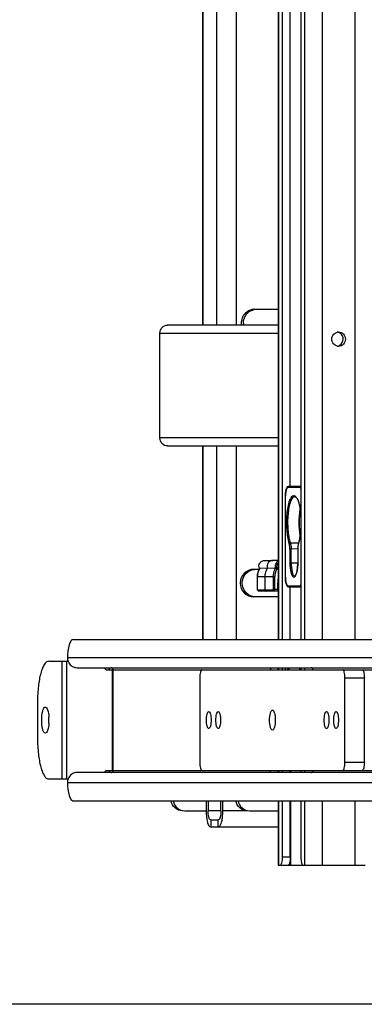
# Paper-space layout '599-18-LMP_CUST_1_2' of a CAD drawing. Units: inches. Extents: x 0 to 17, y 0 to 11.
# Drawn here: x 8.7 to 9, y 2.5 to 3.5 of the extents above; entities that cross this region are included whole.
import ezdxf
from ezdxf.enums import TextEntityAlignment as Align

# ---------------------------------------------------------------- set-up
doc = ezdxf.new("R2010")
doc.units = ezdxf.units.IN
doc.header["$LTSCALE"] = 0.935
doc.header["$MEASUREMENT"] = 0
doc.layers.get('0').update_dxf_attribs({"linetype": 'CONTINUOUS'})
doc.styles.get("Standard").update_dxf_attribs({"font": 'txt', "width": 0.8})
doc.dimstyles.new('DIMSTYLE_2', dxfattribs={"dimtxt": 0.125, "dimasz": 0.09375, "dimexe": 0.125, "dimexo": 0.0625, "dimgap": 0.0625, "dimtad": 0, "dimtih": 1, "dimtoh": 1, "dimlfac": 10, "dimzin": 4, "dimdsep": 46, "dimtxsty": 'Standard', "dimblk": 'CLOSED', "dimblk1": 'CLOSED', "dimblk2": 'CLOSED', "dimcen": 0.09, "dimadec": 3, "dimazin": 1, "dimtfac": 1, "dimtdec": 3, "dimtofl": 0, "dimtmove": 0, "dimatfit": 3, "dimldrblk": 'CLOSED', "dimfxl": 0, "dimtolj": 1, "dimtzin": 4, "dimarcsym": 0})

# ---------------------------------------------------------------- blocks, each defined once
blk = doc.blocks.new('_CLOSED')
at = {"color": 0, "linetype": 'ByBlock'}
for p, q in [((0, 0), (-1, 0.167)), ((-1, 0.167), (-1, -0.167)), ((-1, -0.167), (0, 0)), ((-1, 0), (0, 0))]:
    blk.add_line(p, q, dxfattribs=at)
blk = doc.blocks.new('*D31')
at = {"color": 2, "linetype": 'Continuous'}
for p, q in [((8.75485, 4.43594), (8.05279, 4.43594)), ((8.17779, 4.43594), (8.17779, 3.70695)), ((8.17779, 2.51862), (8.17779, 3.26945)), ((10.17001, 2.51862), (8.05279, 2.51862))]:
    blk.add_line(p, q, dxfattribs=at)
at = {"color": 2, "linetype": 'Continuous', "xscale": 0.09375, "yscale": 0.09375, "zscale": 0.09375}
for p, rotation in [((8.17779, 4.43594), 90), ((8.17779, 2.51862), 270)]:
    blk.add_blockref('_CLOSED', p, dxfattribs=dict(at, rotation=rotation))
at = {"color": 2, "linetype": 'Continuous'}
for s, p, p2 in [('19.17', (7.92779, 3.51945), (8.42779, 3.51945)), ('[', (7.92779, 3.33195), (8.02779, 3.33195)), (']', (8.32779, 3.33195), (8.42779, 3.33195)), ('487', (8.02779, 3.33195), (8.32779, 3.33195))]:
    blk.add_text(s, height=0.125, dxfattribs=at).set_placement(p, p2, align=Align.FIT)

psp = doc.layouts.new('599-18-LMP_CUST_1_2')

# ---------------------------------------------------------------- linework, layer by layer
at = {"color": 7, "linetype": 'Continuous'}
for p, q in [((8.88619, 4.05602), (8.88619, 3.182)), ((8.88681, 3.182), (8.88681, 4.05602)), ((8.89991, 4.05602), (8.89991, 3.182)), ((8.91941, 3.182), (8.91941, 4.05602)), ((8.9604, 4.05602), (8.9604, 2.87492)), ((8.96095, 2.87492), (8.96095, 4.05602)), ((8.96456, 2.87492), (8.96456, 4.05602)), ((8.98257, 4.05602), (8.98257, 2.87492)), ((8.98618, 4.05602), (8.98618, 2.87492)), ((9.00372, 2.87492), (9.00372, 4.05602)), ((9.03512, 4.05602), (9.03512, 2.87492)), ((8.97212, 3.02452), (8.97212, 3.94972)), ((8.93768, 3.19736), (8.9604, 3.19736)), ((8.84462, 3.07177), (8.84462, 3.17413)), ((8.84462, 3.17413), (8.9604, 3.17413)), ((8.9604, 3.182), (8.85218, 3.182)), ((8.9604, 3.07177), (8.84462, 3.07177)), ((8.85218, 3.06389), (8.9604, 3.06389)), ((8.88619, 3.06389), (8.88619, 2.87492)), ((8.88681, 2.87492), (8.88681, 3.06389)), ((8.89991, 3.06389), (8.89991, 2.87492)), ((8.91941, 2.87492), (8.91941, 3.06389)), ((8.96987, 3.02354), (8.96923, 3.02323)), ((8.96987, 3.02354), (8.98137, 3.02354)), ((8.97081, 3.02452), (8.98257, 3.02452)), ((8.9817, 3.02346), (8.98137, 3.02354)), ((8.98257, 3.02448), (8.98231, 3.02452)), ((8.96739, 2.93588), (8.96739, 3.01474)), ((8.96739, 3.01474), (8.96743, 3.01474)), ((8.97629, 3.01525), (8.97562, 3.01537)), ((8.97653, 3.01439), (8.97659, 3.01439)), ((8.97177, 2.96325), (8.97177, 2.94972)), ((8.97296, 2.96325), (8.97177, 2.96325)), ((8.97217, 2.96928), (8.98018, 2.96945)), ((8.97943, 2.96333), (8.97296, 2.96325)), ((8.97296, 2.94972), (8.97296, 2.96325)), ((8.97943, 2.96325), (8.97943, 2.94972)), ((8.97947, 2.96325), (8.97943, 2.96325)), ((8.97991, 2.96763), (8.97955, 2.96526)), ((8.98018, 2.96859), (8.97991, 2.96763)), ((8.98019, 2.96891), (8.98018, 2.96859)), ((8.94717, 2.95219), (8.95511, 2.95219)), ((8.95532, 2.95219), (8.95511, 2.95219)), ((8.9604, 2.952), (8.95532, 2.95219)), ((8.94167, 2.94342), (8.93651, 2.94342)), ((8.94973, 2.94442), (8.94218, 2.9443)), ((8.95762, 2.94439), (8.94973, 2.94442)), ((8.95923, 2.94428), (8.95762, 2.94439)), ((8.95929, 2.95204), (8.9604, 2.95205)), ((8.97177, 2.94972), (8.97943, 2.94972)), ((8.94004, 2.92344), (8.94004, 2.93633)), ((8.94004, 2.93633), (8.9569, 2.93633)), ((8.94008, 2.92344), (8.94008, 2.93633)), ((8.94758, 2.92334), (8.94758, 2.93633)), ((8.95545, 2.93633), (8.95545, 2.92363)), ((8.9569, 2.92363), (8.9569, 2.93633)), ((8.96743, 2.93588), (8.96739, 2.93588)), ((8.97653, 2.93682), (8.97656, 2.93682)), ((8.94008, 2.92344), (8.94004, 2.92344)), ((8.94008, 2.92344), (8.94758, 2.92334)), ((8.94758, 2.92334), (8.95545, 2.92363)), ((8.9604, 2.92363), (8.95545, 2.92363)), ((8.95976, 2.92363), (8.95966, 2.92277)), ((8.95976, 2.93003), (8.95976, 2.92363)), ((8.95976, 2.93003), (8.9604, 2.93003)), ((8.98137, 2.92708), (8.96987, 2.92708)), ((8.97081, 2.9261), (8.9706, 2.92612)), ((8.98257, 2.9261), (8.97081, 2.9261)), ((8.97212, 2.87492), (8.97212, 2.9261)), ((8.98137, 2.92708), (8.98201, 2.92739)), ((8.98201, 2.92739), (8.98257, 2.92822)), ((8.98231, 2.9261), (8.98257, 2.92614)), ((8.9604, 2.91665), (8.93651, 2.91665)), ((8.94871, 2.92216), (8.94122, 2.92226)), ((8.95658, 2.92245), (8.94871, 2.92216)), ((8.95212, 2.92216), (8.94871, 2.92216)), ((8.95212, 2.92216), (8.95948, 2.92245)), ((8.95216, 2.92216), (8.95212, 2.92216)), ((8.95658, 2.92245), (8.95943, 2.92245)), ((8.95943, 2.92245), (8.95948, 2.92245)), ((8.95966, 2.92277), (8.95945, 2.92245)), ((8.75965, 2.87492), (9.1194, 2.87492)), ((8.75422, 2.8572), (9.12483, 2.8572)), ((8.73593, 2.85366), (8.75489, 2.85366)), ((8.74881, 2.85366), (8.74881, 2.73869)), ((8.75351, 2.73869), (8.75351, 2.85366)), ((8.76377, 2.84736), (9.12229, 2.84736)), ((8.7921, 2.84539), (8.79038, 2.84736)), ((8.79419, 2.84736), (8.79591, 2.84539)), ((8.9604, 2.84736), (8.9604, 2.84539)), ((8.96095, 2.84539), (8.96095, 2.84736)), ((8.96456, 2.84539), (8.96456, 2.84736)), ((8.96739, 2.84539), (8.96739, 2.84736)), ((8.98257, 2.84736), (8.98257, 2.84539)), ((8.98618, 2.84736), (8.98618, 2.84539)), ((8.7921, 2.84539), (9.12229, 2.84539)), ((8.79796, 2.84539), (8.79796, 2.74696)), ((8.7989, 2.74696), (8.7989, 2.84539)), ((8.88368, 2.83751), (8.88368, 2.75484)), ((9.02562, 2.75484), (9.02562, 2.83751)), ((9.02562, 2.83751), (9.04454, 2.83751)), ((9.04454, 2.75484), (9.04454, 2.83751)), ((8.72501, 2.81429), (8.72501, 2.77807)), ((9.04454, 2.75484), (9.02562, 2.75484)), ((9.12229, 2.74499), (8.76377, 2.74499)), ((8.79038, 2.74499), (8.7921, 2.74696)), ((8.7921, 2.74696), (9.12229, 2.74696)), ((8.79591, 2.74696), (8.79426, 2.74508)), ((8.9604, 2.74696), (8.9604, 2.74499)), ((8.96095, 2.74499), (8.96095, 2.74696)), ((8.96456, 2.74499), (8.96456, 2.74696)), ((8.97212, 2.74499), (8.97212, 2.74696)), ((8.97282, 2.74499), (8.97282, 2.74696)), ((8.98257, 2.74696), (8.98257, 2.74499)), ((8.98618, 2.74696), (8.98618, 2.74499)), ((8.73593, 2.73869), (8.75489, 2.73869)), ((8.75422, 2.73515), (9.12483, 2.73515)), ((8.75965, 2.71744), (9.1194, 2.71744)), ((8.88982, 2.71744), (8.88982, 2.70759)), ((8.89173, 2.71744), (8.89173, 2.70759)), ((8.90429, 2.70759), (8.90429, 2.71744)), ((8.9062, 2.70759), (8.9062, 2.71744)), ((8.9604, 2.71744), (8.9604, 2.65444)), ((8.96095, 2.65444), (8.96095, 2.71744)), ((8.96456, 2.66232), (8.96456, 2.71744)), ((8.97212, 2.66232), (8.97212, 2.71744)), ((8.97282, 2.65444), (8.97282, 2.71744)), ((8.98257, 2.71744), (8.98257, 2.66232)), ((8.98618, 2.71744), (8.98618, 2.65444)), ((9.00372, 2.65444), (9.00372, 2.71744)), ((9.03512, 2.71744), (9.03512, 2.65444)), ((8.86895, 2.70759), (8.88982, 2.70759)), ((8.90429, 2.70759), (8.89173, 2.70759)), ((8.9301, 2.70759), (8.9062, 2.70759)), ((8.93228, 2.70759), (8.9604, 2.70759)), ((8.89324, 2.69942), (8.89295, 2.69993)), ((8.89419, 2.69873), (8.90183, 2.69873)), ((8.89473, 2.69184), (8.89473, 2.69873)), ((8.90128, 2.69873), (8.90128, 2.69184)), ((8.90275, 2.6922), (8.90318, 2.69262)), ((8.89419, 2.69184), (8.9604, 2.69184)), ((8.90183, 2.69184), (8.90275, 2.6922)), ((8.96043, 2.65444), (9.04536, 2.65444)), ((8.97212, 2.66232), (8.96456, 2.66232))]:
    psp.add_line(p, q, dxfattribs=at)
psp.add_lwpolyline([(8.9802, 2.96891), (8.98009, 2.96859), (8.9799, 2.96789), (8.97975, 2.96712), (8.97962, 2.96629), (8.97952, 2.96542), (8.97946, 2.96451), (8.97943, 2.96358), (8.97943, 2.96325)], dxfattribs=at)
for centre, radius, start, end in [((8.93754, 3.18397), 0.01339, 90, 188.46831), ((8.94021, 3.18398), 0.01392, 180.02022, 188.15912), ((9.01942, 3.16874), 0.00637, 90.02548, 99.91654), ((9.01942, 3.16771), 0.00638, 260.08569, 269.97038), ((8.94186, 2.98129), 0.04038, 344.04979, 346.59976), ((9.00315, 2.96327), 0.02368, 175.17746, 180.04984), ((8.95051, 2.97881), 0.03138, 340.99825, 344.07418), ((8.93645, 2.93003), 0.01339, 90, 270), ((8.93805, 2.931), 0.01242, 89.99971, 93.45177), ((8.95615, 2.93635), 0.01611, 151.75335, 180.04894), ((8.94755, 2.94626), 0.00605, 200.84584, 202.29669), ((8.95585, 2.93653), 0.01572, 150.37525, 151.68359), ((8.97147, 2.93633), 0.01603, 156.475, 180.00769), ((8.97117, 2.93645), 0.01571, 149.61685, 156.41001), ((8.97139, 2.93645), 0.01447, 147.25441, 155.51974), ((8.9717, 2.93634), 0.01479, 155.59091, 180.0128), ((8.97524, 2.93003), 0.01548, 163.51311, 179.9701), ((8.94122, 2.92344), 0.00118, 180, 269.14599), ((8.95943, 2.92363), 0.00118, 272.63189, 325.03137), ((8.76432, 2.85722), 0.01009, 200.69769, 209.30892), ((8.95012, 2.84538), 0.01027, 0.03141, 11.0949), ((9.02511, 2.8359), 0.0565, 168.29868, 170.33123), ((9.02155, 2.83625), 0.05171, 167.58848, 169.81644), ((8.92761, 2.836), 0.05497, 9.84673, 11.9364), ((8.92616, 2.83591), 0.05647, 9.67426, 11.709), ((8.69116, 2.79619), 0.04505, 359.98491, 3.80965), ((8.69171, 2.79613), 0.04449, 356.19931, 358.08842), ((8.69061, 2.79618), 0.0456, 358.07874, 359.99883), ((8.95012, 2.74697), 0.01027, 348.90513, 359.9686), ((8.7645, 2.73508), 0.01028, 168.12965, 179.6182), ((8.7644, 2.73511), 0.01017, 159.3267, 168.14625)]:
    psp.add_arc(centre, radius, start, end, dxfattribs=at)
for points, knots in [([(8.92628, 3.18397), (8.92628, 3.18737), (8.9289, 3.19437), (8.93584, 3.19736), (8.93914, 3.19736)], [0, 0, 0, 0, 0.507071, 1, 1, 1, 1]), ([(8.84462, 3.17413), (8.84462, 3.17613), (8.84616, 3.18024), (8.85024, 3.182), (8.85218, 3.182)], [0, 0, 0, 0, 0.507072, 1, 1, 1, 1]), ([(9.0128, 3.16822), (9.0128, 3.1698), (9.01388, 3.17301), (9.01682, 3.17475), (9.01833, 3.17502)], [0, 0, 0, 0, 0.506401, 1, 1, 1, 1]), ([(9.02386, 3.16822), (9.02386, 3.16983), (9.02273, 3.17312), (9.01967, 3.17483), (9.01812, 3.17505)], [0, 0, 0, 0, 0.506548, 1, 1, 1, 1]), ([(9.01942, 3.17511), (9.02112, 3.17511), (9.02469, 3.17357), (9.02604, 3.16997), (9.02604, 3.16822)], [0, 0, 0, 0, 0.492893, 1, 1, 1, 1]), ([(9.01833, 3.16143), (9.01682, 3.16169), (9.01388, 3.16344), (9.0128, 3.16665), (9.0128, 3.16822)], [0, 0, 0, 0, 0.493585, 1, 1, 1, 1]), ([(9.02604, 3.16822), (9.02604, 3.16647), (9.02469, 3.16287), (9.02112, 3.16133), (9.01942, 3.16133)], [0, 0, 0, 0, 0.507088, 1, 1, 1, 1]), ([(8.85218, 3.06389), (8.85024, 3.06389), (8.84616, 3.06565), (8.84462, 3.06977), (8.84462, 3.07177)], [0, 0, 0, 0, 0.492928, 1, 1, 1, 1]), ([(8.96739, 3.01474), (8.96739, 3.01696), (8.9674, 3.02016), (8.96944, 3.02452), (8.97081, 3.02452)], [0, 0, 0, 0, 0.619251, 1, 1, 1, 1]), ([(8.96814, 3.02096), (8.96802, 3.02053), (8.96757, 3.01848), (8.96743, 3.01638), (8.96743, 3.01474)], [0, 0, 0, 0, 0.217876, 1, 1, 1, 1]), ([(8.96923, 3.02323), (8.96912, 3.02312), (8.9686, 3.02245), (8.96833, 3.02162), (8.96814, 3.02096)], [0, 0, 0, 0, 0.188541, 1, 1, 1, 1]), ([(8.96987, 3.02354), (8.96987, 3.02377), (8.96987, 3.02428), (8.97047, 3.02438), (8.97061, 3.02426)], [0, 0, 0, 0, 0.55215, 1, 1, 1, 1]), ([(8.98231, 3.02452), (8.98209, 3.02452), (8.98158, 3.02449), (8.9815, 3.02391), (8.98162, 3.02375)], [0, 0, 0, 0, 0.533917, 1, 1, 1, 1]), ([(8.98257, 3.0224), (8.98251, 3.02252), (8.98229, 3.02293), (8.98198, 3.02332), (8.9817, 3.02346)], [0, 0, 0, 0, 0.310326, 1, 1, 1, 1]), ([(8.97562, 3.01537), (8.97477, 3.01537), (8.97277, 3.01384), (8.97014, 3.00786), (8.96825, 2.99681), (8.9682, 2.98269), (8.96959, 2.97284), (8.97106, 2.96859)], [0, 0, 0, 0, 0.051641, 0.135531, 0.40042, 0.725008, 1, 1, 1, 1]), ([(8.97653, 3.01439), (8.97572, 3.01439), (8.97378, 3.01291), (8.97126, 3.00714), (8.96943, 2.99648), (8.96939, 2.98286), (8.97074, 2.97337), (8.97217, 2.96928)], [0, 0, 0, 0, 0.051655, 0.135656, 0.400886, 0.725574, 1, 1, 1, 1]), ([(8.97942, 3.01151), (8.9792, 3.012), (8.97847, 3.01343), (8.97735, 3.0149), (8.97629, 3.01525)], [0, 0, 0, 0, 0.322443, 1, 1, 1, 1]), ([(8.97659, 3.01439), (8.97722, 3.01437), (8.97885, 3.01275), (8.98131, 3.00691), (8.98221, 3.0009), (8.98258, 2.99642)], [0, 0, 0, 0, 0.096692, 0.307988, 1, 1, 1, 1]), ([(8.98258, 2.99692), (8.98245, 2.99837), (8.98187, 3.00332), (8.98088, 3.0083), (8.97942, 3.01151)], [0, 0, 0, 0, 0.293523, 1, 1, 1, 1]), ([(8.98183, 3.00247), (8.98106, 2.99806), (8.98045, 2.98908), (8.98106, 2.9801), (8.98183, 2.97569)], [0, 0, 0, 0, 0.50004, 1, 1, 1, 1]), ([(8.9819, 2.97608), (8.98116, 2.98036), (8.98057, 2.98908), (8.98115, 2.9978), (8.98189, 3.00209)], [0, 0, 0, 0, 0.499883, 1, 1, 1, 1]), ([(8.98258, 2.98179), (8.98248, 2.98056), (8.98202, 2.97621), (8.98122, 2.97187), (8.98019, 2.96891)], [0, 0, 0, 0, 0.283234, 1, 1, 1, 1]), ([(8.98114, 2.97193), (8.98131, 2.97264), (8.98197, 2.97573), (8.98237, 2.97888), (8.98258, 2.98131)], [0, 0, 0, 0, 0.229816, 1, 1, 1, 1]), ([(8.97177, 2.96325), (8.97177, 2.96375), (8.97171, 2.96555), (8.97148, 2.96737), (8.97106, 2.96859)], [0, 0, 0, 0, 0.28146, 1, 1, 1, 1]), ([(8.97214, 2.96935), (8.97228, 2.96895), (8.9728, 2.96695), (8.97295, 2.96488), (8.97296, 2.96325)], [0, 0, 0, 0, 0.208004, 1, 1, 1, 1]), ([(8.9419, 2.94411), (8.94156, 2.945), (8.94131, 2.94696), (8.94228, 2.94971), (8.94438, 2.95171), (8.94626, 2.95219), (8.94717, 2.95219)], [0, 0, 0, 0, 0.253875, 0.50675, 0.75532, 1, 1, 1, 1]), ([(8.95511, 2.95219), (8.95422, 2.95219), (8.9524, 2.95173), (8.95032, 2.94985), (8.94929, 2.94721), (8.94945, 2.9453), (8.94973, 2.94442)], [0, 0, 0, 0, 0.244733, 0.493187, 0.745926, 1, 1, 1, 1]), ([(8.92519, 2.93003), (8.92519, 2.93331), (8.92762, 2.94005), (8.93412, 2.9432), (8.9373, 2.9434)], [0, 0, 0, 0, 0.506836, 1, 1, 1, 1]), ([(8.94008, 2.93633), (8.94008, 2.93771), (8.94043, 2.94047), (8.94147, 2.94305), (8.94214, 2.94425)], [0, 0, 0, 0, 0.501274, 1, 1, 1, 1]), ([(8.94758, 2.93633), (8.94758, 2.93774), (8.94794, 2.94057), (8.94903, 2.94321), (8.94973, 2.94442)], [0, 0, 0, 0, 0.501325, 1, 1, 1, 1]), ([(8.9604, 2.95137), (8.9598, 2.95107), (8.95869, 2.95024), (8.9576, 2.94847), (8.95718, 2.94643), (8.9574, 2.94504), (8.95762, 2.94439)], [0, 0, 0, 0, 0.245986, 0.495571, 0.747681, 1, 1, 1, 1]), ([(8.9604, 2.94978), (8.95963, 2.94915), (8.95852, 2.94731), (8.95879, 2.94517), (8.95923, 2.94428)], [0, 0, 0, 0, 0.49739, 1, 1, 1, 1]), ([(8.97177, 2.94972), (8.97177, 2.94643), (8.97222, 2.94193), (8.97364, 2.9373), (8.97501, 2.93584), (8.97562, 2.93584)], [0, 0, 0, 0, 0.660804, 0.878731, 1, 1, 1, 1]), ([(8.97296, 2.94972), (8.97296, 2.94666), (8.97337, 2.94248), (8.9747, 2.93817), (8.97597, 2.93682), (8.97653, 2.93682)], [0, 0, 0, 0, 0.660809, 0.878726, 1, 1, 1, 1]), ([(8.97943, 2.94972), (8.97943, 2.94801), (8.97927, 2.94487), (8.97859, 2.94059), (8.97767, 2.93823), (8.97688, 2.93683), (8.97656, 2.93682)], [0, 0, 0, 0, 0.381093, 0.70736, 0.929621, 1, 1, 1, 1]), ([(8.97848, 2.94045), (8.97865, 2.94113), (8.97926, 2.94418), (8.97947, 2.9473), (8.97947, 2.94972)], [0, 0, 0, 0, 0.222336, 1, 1, 1, 1]), ([(8.97081, 2.9261), (8.96944, 2.9261), (8.9674, 2.93046), (8.96739, 2.93366), (8.96739, 2.93588)], [0, 0, 0, 0, 0.380761, 1, 1, 1, 1]), ([(8.96743, 2.93588), (8.96743, 2.93531), (8.96749, 2.93322), (8.96774, 2.93112), (8.96814, 2.92965)], [0, 0, 0, 0, 0.273254, 1, 1, 1, 1]), ([(8.97562, 2.93584), (8.97628, 2.93584), (8.97775, 2.93755), (8.97819, 2.93928), (8.97848, 2.94045)], [0, 0, 0, 0, 0.351839, 1, 1, 1, 1]), ([(8.93805, 2.91665), (8.93475, 2.91665), (8.92781, 2.91964), (8.92519, 2.92664), (8.92519, 2.93003)], [0, 0, 0, 0, 0.492934, 1, 1, 1, 1]), ([(8.9412, 2.92226), (8.94091, 2.92226), (8.94031, 2.92253), (8.94008, 2.92314), (8.94008, 2.92344)], [0, 0, 0, 0, 0.49317, 1, 1, 1, 1]), ([(8.94758, 2.92334), (8.94758, 2.92304), (8.94781, 2.92242), (8.94842, 2.92216), (8.94871, 2.92216)], [0, 0, 0, 0, 0.506898, 1, 1, 1, 1]), ([(8.95545, 2.92363), (8.95545, 2.92333), (8.95568, 2.92271), (8.95629, 2.92245), (8.95658, 2.92245)], [0, 0, 0, 0, 0.507478, 1, 1, 1, 1]), ([(8.95658, 2.92245), (8.95663, 2.92245), (8.95675, 2.92257), (8.95687, 2.92297), (8.9569, 2.92335), (8.9569, 2.92363)], [0, 0, 0, 0, 0.122532, 0.341195, 1, 1, 1, 1]), ([(8.96814, 2.92965), (8.96825, 2.92928), (8.96855, 2.92836), (8.9692, 2.92708), (8.96987, 2.92708)], [0, 0, 0, 0, 0.364791, 1, 1, 1, 1]), ([(8.9706, 2.92612), (8.97042, 2.92615), (8.96999, 2.92624), (8.97002, 2.92673), (8.97012, 2.92687)], [0, 0, 0, 0, 0.521136, 1, 1, 1, 1]), ([(8.98137, 2.92708), (8.98137, 2.92685), (8.98137, 2.92634), (8.98196, 2.92624), (8.98211, 2.92636)], [0, 0, 0, 0, 0.55215, 1, 1, 1, 1]), ([(8.75965, 2.87492), (8.75887, 2.87492), (8.75704, 2.87315), (8.75502, 2.86719), (8.75434, 2.86145), (8.75422, 2.8572)], [0, 0, 0, 0, 0.122726, 0.337579, 1, 1, 1, 1]), ([(8.73593, 2.85366), (8.73422, 2.85366), (8.73164, 2.85096), (8.72966, 2.84676), (8.72731, 2.83963), (8.72552, 2.82869), (8.72501, 2.81932), (8.72501, 2.81429)], [0, 0, 0, 0, 0.121038, 0.217495, 0.33913, 0.644833, 1, 1, 1, 1]), ([(8.75552, 2.85228), (8.75634, 2.85082), (8.75875, 2.84829), (8.76213, 2.84736), (8.76377, 2.84736)], [0, 0, 0, 0, 0.503915, 1, 1, 1, 1]), ([(8.95093, 2.84736), (8.95141, 2.84736), (8.95243, 2.84692), (8.95282, 2.84589), (8.95282, 2.84539)], [0, 0, 0, 0, 0.492925, 1, 1, 1, 1]), ([(8.99431, 2.84539), (8.99431, 2.84589), (8.99393, 2.84692), (8.9929, 2.84736), (8.99242, 2.84736)], [0, 0, 0, 0, 0.507072, 1, 1, 1, 1]), ([(8.88586, 2.84539), (8.88552, 2.84539), (8.88474, 2.84456), (8.88393, 2.84193), (8.88368, 2.83938), (8.88368, 2.83751)], [0, 0, 0, 0, 0.121277, 0.339173, 1, 1, 1, 1]), ([(9.02562, 2.83751), (9.02562, 2.83938), (9.02537, 2.84193), (9.02456, 2.84456), (9.02378, 2.84539), (9.02344, 2.84539)], [0, 0, 0, 0, 0.660827, 0.878723, 1, 1, 1, 1]), ([(9.04235, 2.84539), (9.0427, 2.84539), (9.04348, 2.84456), (9.04428, 2.84193), (9.04454, 2.83938), (9.04454, 2.83751)], [0, 0, 0, 0, 0.121277, 0.339173, 1, 1, 1, 1]), ([(8.72911, 2.79618), (8.72911, 2.79921), (8.72952, 2.80335), (8.73083, 2.80763), (8.7321, 2.80897), (8.73266, 2.80897)], [0, 0, 0, 0, 0.660836, 0.87874, 1, 1, 1, 1]), ([(8.73266, 2.80897), (8.73311, 2.80897), (8.73418, 2.80807), (8.73548, 2.80475), (8.73595, 2.80156), (8.73611, 2.79918)], [0, 0, 0, 0, 0.125731, 0.337097, 1, 1, 1, 1]), ([(8.89012, 2.79618), (8.89012, 2.79814), (8.89039, 2.80081), (8.89124, 2.80358), (8.89206, 2.80444), (8.89241, 2.80444)], [0, 0, 0, 0, 0.660832, 0.878742, 1, 1, 1, 1]), ([(8.89241, 2.80444), (8.89277, 2.80444), (8.89359, 2.80358), (8.89444, 2.80081), (8.89471, 2.79814), (8.89471, 2.79618)], [0, 0, 0, 0, 0.121251, 0.339159, 1, 1, 1, 1]), ([(8.8994, 2.79618), (8.8994, 2.79814), (8.89967, 2.80081), (8.90052, 2.80358), (8.90134, 2.80444), (8.9017, 2.80444)], [0, 0, 0, 0, 0.660832, 0.878742, 1, 1, 1, 1]), ([(8.9017, 2.80444), (8.90206, 2.80444), (8.90287, 2.80358), (8.90372, 2.80081), (8.90399, 2.79814), (8.90399, 2.79618)], [0, 0, 0, 0, 0.121251, 0.339159, 1, 1, 1, 1]), ([(8.95192, 2.79618), (8.95192, 2.79851), (8.9521, 2.80131), (8.95308, 2.80429), (8.95358, 2.80534), (8.95422, 2.80602), (8.95465, 2.80602)], [0, 0, 0, 0, 0.660417, 0.782216, 0.878818, 1, 1, 1, 1]), ([(8.95465, 2.80602), (8.95508, 2.80602), (8.95573, 2.80534), (8.95622, 2.80429), (8.9572, 2.80131), (8.95738, 2.79851), (8.95738, 2.79618)], [0, 0, 0, 0, 0.121175, 0.217775, 0.339574, 1, 1, 1, 1]), ([(9.00531, 2.79618), (9.00531, 2.79814), (9.00558, 2.80081), (9.00643, 2.80358), (9.00725, 2.80444), (9.00761, 2.80444)], [0, 0, 0, 0, 0.660832, 0.878742, 1, 1, 1, 1]), ([(9.00761, 2.80444), (9.00797, 2.80444), (9.00879, 2.80358), (9.00963, 2.80081), (9.0099, 2.79814), (9.0099, 2.79618)], [0, 0, 0, 0, 0.121251, 0.339159, 1, 1, 1, 1]), ([(9.0146, 2.79618), (9.0146, 2.79814), (9.01486, 2.80081), (9.01571, 2.80358), (9.01653, 2.80444), (9.01689, 2.80444)], [0, 0, 0, 0, 0.660832, 0.878742, 1, 1, 1, 1]), ([(9.01689, 2.80444), (9.01725, 2.80444), (9.01807, 2.80358), (9.01891, 2.80081), (9.01918, 2.79814), (9.01918, 2.79618)], [0, 0, 0, 0, 0.121251, 0.339159, 1, 1, 1, 1]), ([(8.73266, 2.78338), (8.7321, 2.78338), (8.73083, 2.78472), (8.72952, 2.789), (8.72911, 2.79314), (8.72911, 2.79618)], [0, 0, 0, 0, 0.12125, 0.339149, 1, 1, 1, 1]), ([(8.73611, 2.79318), (8.73595, 2.7908), (8.73548, 2.78761), (8.73418, 2.78429), (8.73311, 2.78338), (8.73266, 2.78338)], [0, 0, 0, 0, 0.66289, 0.874286, 1, 1, 1, 1]), ([(8.89241, 2.78791), (8.89206, 2.78791), (8.89124, 2.78878), (8.89039, 2.79154), (8.89012, 2.79421), (8.89012, 2.79618)], [0, 0, 0, 0, 0.121251, 0.339159, 1, 1, 1, 1]), ([(8.89471, 2.79618), (8.89471, 2.79421), (8.89444, 2.79154), (8.89359, 2.78878), (8.89277, 2.78791), (8.89241, 2.78791)], [0, 0, 0, 0, 0.660832, 0.878742, 1, 1, 1, 1]), ([(8.9017, 2.78791), (8.90134, 2.78791), (8.90052, 2.78878), (8.89967, 2.79154), (8.8994, 2.79421), (8.8994, 2.79618)], [0, 0, 0, 0, 0.121251, 0.339159, 1, 1, 1, 1]), ([(8.90399, 2.79618), (8.90399, 2.79421), (8.90372, 2.79154), (8.90287, 2.78878), (8.90206, 2.78791), (8.9017, 2.78791)], [0, 0, 0, 0, 0.660832, 0.878742, 1, 1, 1, 1]), ([(8.95465, 2.78633), (8.95422, 2.78633), (8.95358, 2.78701), (8.95308, 2.78806), (8.9521, 2.79104), (8.95192, 2.79384), (8.95192, 2.79618)], [0, 0, 0, 0, 0.121175, 0.217775, 0.339574, 1, 1, 1, 1]), ([(8.95738, 2.79618), (8.95738, 2.79384), (8.9572, 2.79104), (8.95622, 2.78806), (8.95573, 2.78701), (8.95508, 2.78633), (8.95465, 2.78633)], [0, 0, 0, 0, 0.660417, 0.782216, 0.878818, 1, 1, 1, 1]), ([(9.00761, 2.78791), (9.00725, 2.78791), (9.00643, 2.78878), (9.00558, 2.79154), (9.00531, 2.79421), (9.00531, 2.79618)], [0, 0, 0, 0, 0.121251, 0.339159, 1, 1, 1, 1]), ([(9.0099, 2.79618), (9.0099, 2.79421), (9.00963, 2.79154), (9.00879, 2.78878), (9.00797, 2.78791), (9.00761, 2.78791)], [0, 0, 0, 0, 0.660832, 0.878742, 1, 1, 1, 1]), ([(9.01689, 2.78791), (9.01653, 2.78791), (9.01571, 2.78878), (9.01486, 2.79154), (9.0146, 2.79421), (9.0146, 2.79618)], [0, 0, 0, 0, 0.121251, 0.339159, 1, 1, 1, 1]), ([(9.01918, 2.79618), (9.01918, 2.79421), (9.01891, 2.79154), (9.01807, 2.78878), (9.01725, 2.78791), (9.01689, 2.78791)], [0, 0, 0, 0, 0.660832, 0.878742, 1, 1, 1, 1]), ([(8.72501, 2.77807), (8.72501, 2.77303), (8.72552, 2.76366), (8.72731, 2.75272), (8.72966, 2.74559), (8.73164, 2.74139), (8.73422, 2.73869), (8.73593, 2.73869)], [0, 0, 0, 0, 0.355167, 0.66087, 0.782505, 0.878962, 1, 1, 1, 1]), ([(8.88368, 2.75484), (8.88368, 2.75297), (8.88393, 2.75042), (8.88474, 2.74779), (8.88552, 2.74696), (8.88586, 2.74696)], [0, 0, 0, 0, 0.660827, 0.878723, 1, 1, 1, 1]), ([(9.02344, 2.74696), (9.02378, 2.74696), (9.02456, 2.74779), (9.02537, 2.75042), (9.02562, 2.75297), (9.02562, 2.75484)], [0, 0, 0, 0, 0.121277, 0.339173, 1, 1, 1, 1]), ([(9.04454, 2.75484), (9.04454, 2.75297), (9.04428, 2.75042), (9.04348, 2.74779), (9.0427, 2.74696), (9.04235, 2.74696)], [0, 0, 0, 0, 0.660827, 0.878723, 1, 1, 1, 1]), ([(8.76377, 2.74499), (8.76189, 2.74499), (8.75799, 2.74375), (8.75556, 2.7405), (8.75488, 2.7387)], [0, 0, 0, 0, 0.49525, 1, 1, 1, 1]), ([(8.79701, 2.74499), (8.7975, 2.74499), (8.79852, 2.74543), (8.7989, 2.74646), (8.7989, 2.74696)], [0, 0, 0, 0, 0.492925, 1, 1, 1, 1]), ([(8.95282, 2.74696), (8.95282, 2.74646), (8.95243, 2.74543), (8.95141, 2.74499), (8.95093, 2.74499)], [0, 0, 0, 0, 0.507072, 1, 1, 1, 1]), ([(8.99242, 2.74499), (8.9929, 2.74499), (8.99393, 2.74543), (8.99431, 2.74646), (8.99431, 2.74696)], [0, 0, 0, 0, 0.492925, 1, 1, 1, 1]), ([(8.75422, 2.73515), (8.75434, 2.7309), (8.75502, 2.72516), (8.75704, 2.7192), (8.75887, 2.71744), (8.75965, 2.71744)], [0, 0, 0, 0, 0.662422, 0.877274, 1, 1, 1, 1]), ([(8.86677, 2.70759), (8.86416, 2.70759), (8.8587, 2.70967), (8.85601, 2.71479), (8.85558, 2.71743)], [0, 0, 0, 0, 0.493543, 1, 1, 1, 1]), ([(8.85776, 2.71743), (8.85819, 2.71479), (8.86089, 2.70967), (8.86634, 2.70759), (8.86895, 2.70759)], [0, 0, 0, 0, 0.506457, 1, 1, 1, 1]), ([(8.9301, 2.70759), (8.92748, 2.70759), (8.92203, 2.70967), (8.91934, 2.71479), (8.91891, 2.71743)], [0, 0, 0, 0, 0.493543, 1, 1, 1, 1]), ([(8.92109, 2.71743), (8.92152, 2.71479), (8.92421, 2.70967), (8.92967, 2.70759), (8.93228, 2.70759)], [0, 0, 0, 0, 0.506457, 1, 1, 1, 1]), ([(8.88982, 2.70759), (8.88982, 2.70386), (8.89033, 2.69876), (8.89194, 2.6935), (8.8935, 2.69184), (8.89419, 2.69184)], [0, 0, 0, 0, 0.660797, 0.878717, 1, 1, 1, 1]), ([(8.89295, 2.69993), (8.89274, 2.70038), (8.89192, 2.70286), (8.89173, 2.70549), (8.89173, 2.70759)], [0, 0, 0, 0, 0.191985, 1, 1, 1, 1]), ([(8.90429, 2.70759), (8.90429, 2.70549), (8.904, 2.70262), (8.90309, 2.69966), (8.90221, 2.69873), (8.90183, 2.69873)], [0, 0, 0, 0, 0.66082, 0.878717, 1, 1, 1, 1]), ([(8.90561, 2.6997), (8.90571, 2.70032), (8.90606, 2.70293), (8.9062, 2.70558), (8.9062, 2.70759)], [0, 0, 0, 0, 0.235919, 1, 1, 1, 1]), ([(8.90318, 2.69262), (8.90385, 2.6934), (8.90484, 2.69579), (8.90537, 2.69823), (8.90561, 2.6997)], [0, 0, 0, 0, 0.407072, 1, 1, 1, 1]), ([(8.96237, 2.65444), (8.96272, 2.65444), (8.9635, 2.65527), (8.9643, 2.6579), (8.96456, 2.66045), (8.96456, 2.66232)], [0, 0, 0, 0, 0.121283, 0.33918, 1, 1, 1, 1]), ([(8.97212, 2.66232), (8.97212, 2.66045), (8.97187, 2.6579), (8.97106, 2.65527), (8.97028, 2.65444), (8.96994, 2.65444)], [0, 0, 0, 0, 0.66082, 0.878717, 1, 1, 1, 1]), ([(8.98257, 2.66232), (8.98257, 2.66045), (8.98283, 2.6579), (8.98363, 2.65527), (8.98441, 2.65444), (8.98476, 2.65444)], [0, 0, 0, 0, 0.66082, 0.878717, 1, 1, 1, 1])]:
    psp.add_open_spline(points, degree=3, knots=knots, dxfattribs=at)
for points in [[(9.02051, 3.16224), (9.02248, 3.1634), (9.02386, 3.16594), (9.02386, 3.16822)], [(9.01833, 3.16143), (9.0191, 3.16156), (9.01985, 3.16184), (9.02051, 3.16224)], [(8.97106, 2.96859), (8.97116, 2.96902), (8.9717, 2.96934), (8.97214, 2.96935)], [(8.94211, 2.94426), (8.94213, 2.94428), (8.94215, 2.9443), (8.94218, 2.9443)], [(8.75422, 2.8572), (8.75423, 2.856), (8.75445, 2.85478), (8.75488, 2.85365)], [(8.79823, 2.8469), (8.7979, 2.84718), (8.79745, 2.84736), (8.79701, 2.84736)], [(8.7989, 2.84539), (8.7989, 2.84594), (8.79864, 2.84653), (8.79823, 2.8469)], [(8.89419, 2.69873), (8.8938, 2.69873), (8.89345, 2.6991), (8.89324, 2.69942)]]:
    psp.add_open_spline(points, degree=3, dxfattribs=at)

# ---------------------------------------------------------------- dimensions: what is measured, and where the dimension line sits
at = {"color": 2, "linetype": 'Continuous'}
dim = psp.add_linear_dim(base=(8.17779, 2.51862), p1=(8.81735, 4.43594), p2=(10.23251, 2.51862), angle=270, text='<>\\P[]', dimstyle='DIMSTYLE_2', dxfattribs=at)
dim.commit()
dim.dimension.update_dxf_attribs({"geometry": '*D31', "text_midpoint": (8.17779, 3.4882), "dimtype": 160})

doc.saveas('drawing.dxf')
